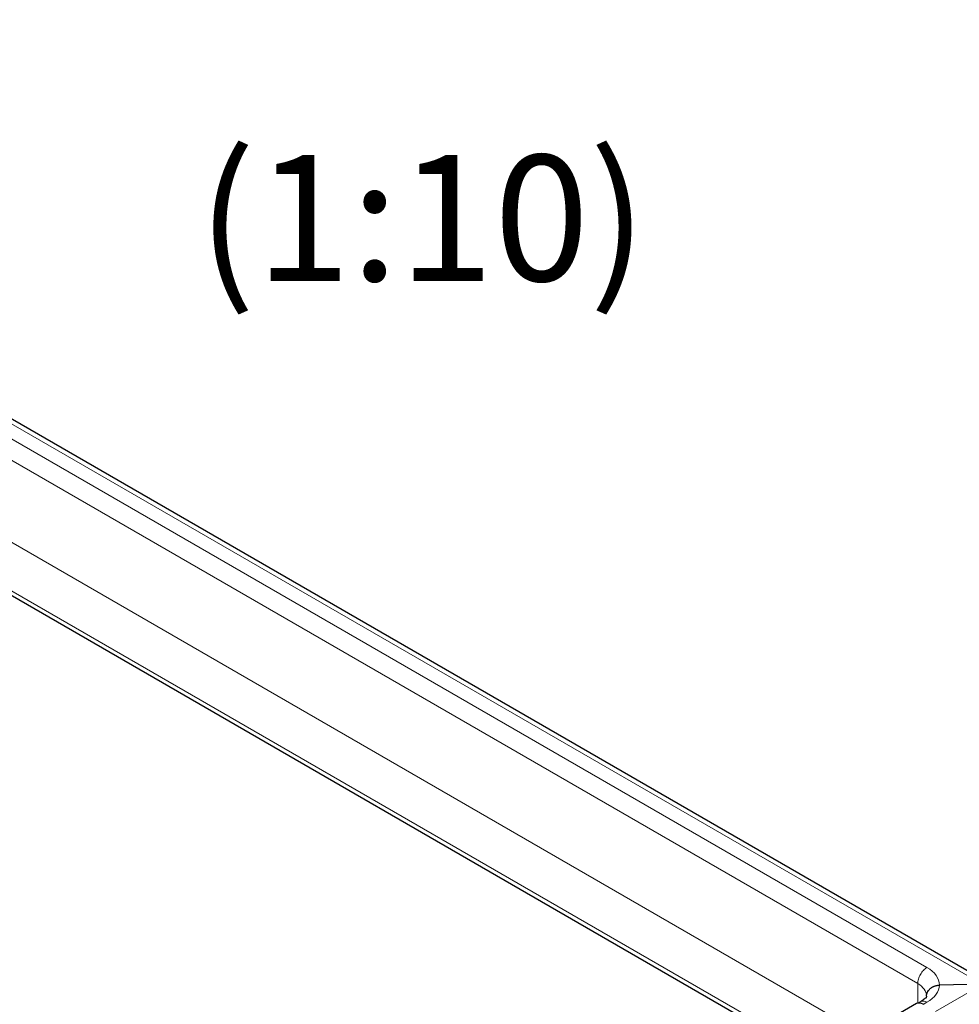
# Model space of a CAD drawing. Units: millimetres. Extents: x 0 to 420, y 0 to 297.
# Drawn here: x 348 to 379, y 153 to 186 of the extents above; entities that cross this region are included whole.
import ezdxf

# ---------------------------------------------------------------- set-up
doc = ezdxf.new("R2010")
doc.units = ezdxf.units.MM
doc.styles.add('SLDTEXTSTYLE0', font='TXT', dxfattribs={"width": 0.605})

msp = doc.modelspace()

# ---------------------------------------------------------------- linework, layer by layer
at = {"color": 7, "linetype": 'Continuous', "lineweight": 25}
for p, q in [((380.3567, 153.0911), (323.9746, 185.6398)), ((374.3296, 150.6212), (324.9025, 179.1549)), ((374.3283, 150.6204), (324.9218, 179.1422)), ((379.8845, 153.1985), (378.4464, 153.1695)), ((378.0076, 152.8021), (377.9948, 152.7334)), ((377.6665, 152.5475), (350.2307, 136.7092)), ((377.8079, 152.612), (377.7311, 152.5677))]:
    msp.add_line(p, q, dxfattribs=at)
at = {"color": 8, "linetype": 'Continuous', "lineweight": 18}
for p, q in [((323.9746, 185.4746), (379.8845, 153.1985)), ((378.0218, 153.7669), (324.9888, 184.3822)), ((324.6817, 183.8377), (377.7147, 153.2224)), ((375.8854, 151.5193), (325.7423, 180.4663)), ((325.0352, 179.2415), (374.4711, 150.7028)), ((377.7147, 153.2224), (377.7147, 152.5653)), ((379.8845, 153.1985), (378.3048, 152.2866)), ((377.8954, 152.5229), (378.0218, 152.5959))]:
    msp.add_line(p, q, dxfattribs=at)
at = {"color": 7, "linetype": 'Continuous', "lineweight": 25}
msp.add_arc((377.7596, 152.3412), 0.2263, 54.38242, 114.30712, dxfattribs=at)
at = {"color": 8, "linetype": 'Continuous', "lineweight": 18}
for centre, major_axis, ratio, start_param, end_param in [((376.9965, 153.1337), (1.4497, 0.0454), 0.597073, 6.2721318, 7.0498713), ((376.9965, 153.1465), (1.4498, 0.0424), 0.556797, 5.4815135, 6.259253)]:
    msp.add_ellipse(centre, major_axis=major_axis, ratio=ratio, start_param=start_param, end_param=end_param, dxfattribs=at)
for points, knots in [([(377.7147, 153.2224), (377.7147, 153.2694), (377.7226, 153.321), (377.7531, 153.4258), (377.7757, 153.479), (377.8323, 153.5794), (377.8662, 153.6264), (377.9406, 153.7077), (377.9811, 153.7418), (378.0218, 153.7669)], [0, 0, 0, 0, 0.25, 0.25, 0.5, 0.5, 0.75, 0.75, 1, 1, 1, 1]), ([(377.7147, 153.2224), (377.8072, 153.169), (377.8814, 153.1038), (377.9814, 152.9601), (378.0076, 152.8815), (378.0076, 152.8021)], [0, 0, 0, 0, 0.5, 0.5, 1, 1, 1, 1]), ([(377.8085, 152.6107), (377.8387, 152.6227), (377.9005, 152.6472), (377.9807, 152.6133), (378.0218, 152.5959)], [0, 0, 0, 0, 0.4884444, 1, 1, 1, 1])]:
    msp.add_open_spline(points, degree=3, knots=knots, dxfattribs=at)
at = {"color": 7, "linetype": 'Continuous', "lineweight": 25}
for points, knots in [([(378.0076, 152.8021), (378.0077, 152.8078), (378.0079, 152.819), (378.0094, 152.8355), (378.0117, 152.8512), (378.0147, 152.8662), (378.0182, 152.8804), (378.0223, 152.8939), (378.0267, 152.9066), (378.0314, 152.9185), (378.0363, 152.9297), (378.0413, 152.9401), (378.0463, 152.9498), (378.0637, 152.9808), (378.1006, 153.03), (378.1548, 153.076), (378.1991, 153.1035), (378.2286, 153.1189), (378.2603, 153.1328), (378.2941, 153.1448), (378.3298, 153.1548), (378.3673, 153.1625), (378.4064, 153.1678), (378.433, 153.169), (378.4464, 153.1695)], [0, 0, 0, 0, 0.0302639, 0.0593417, 0.0872449, 0.1139801, 0.1395508, 0.1639582, 0.1872023, 0.2092822, 0.2301967, 0.2499445, 0.2685246, 0.2859359, 0.430162, 0.5711448, 0.6201342, 0.6704577, 0.7221238, 0.7751245, 0.8294386, 0.8850381, 0.9418961, 1, 1, 1, 1]), ([(377.9989, 152.7474), (377.9948, 152.7475), (377.9857, 152.748), (377.9589, 152.7211), (377.9057, 152.6736), (377.841, 152.6327), (377.8093, 152.6127)], [0, 0, 0, 0, 0.22493286, 0.49483754, 0.75263089, 1, 1, 1, 1])]:
    msp.add_open_spline(points, degree=3, knots=knots, dxfattribs=at)

# ---------------------------------------------------------------- texts
at = {"color": 7, "linetype": 'Continuous', "lineweight": 0, "insert": (361.0516, 181.0874), "char_height": 4.23333, "attachment_point": 2, "style": 'SLDTEXTSTYLE0'}
msp.add_mtext('(1:10)', dxfattribs=at)

doc.saveas('drawing.dxf')
